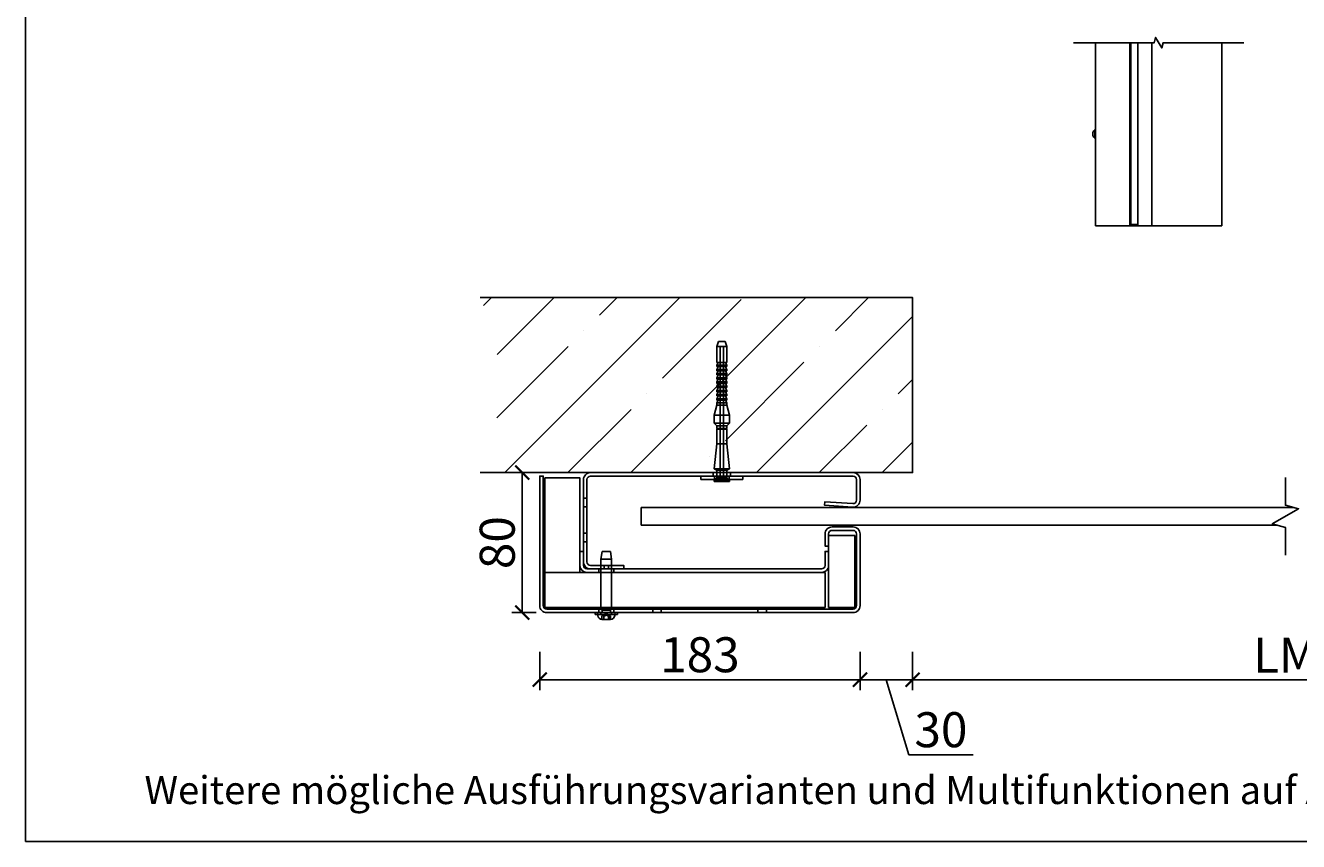
# Model space of a CAD drawing. Units: millimetres. Extents: x -5212 to 83958, y -235 to 115762.
# Drawn here: x 7391 to 7754, y 1018 to 1251 of the extents above; entities that cross this region are included whole.
import ezdxf

# ---------------------------------------------------------------- set-up
doc = ezdxf.new("R2010")
doc.units = ezdxf.units.MM
doc.header["$PDMODE"] = 34
doc.header["$PDSIZE"] = 5
doc.layers.get('0').update_dxf_attribs({"true_color": 0x939598})
doc.layers.add('Z_Ansichtsfenster', color=1, linetype='Continuous', plot=False)
for name, color, linetype in [('Z_Bemaßung-Blau 0.10', 150, 'Continuous'), ('Z_Beschlag-Grau 0.10', 8, 'Continuous'), ('Z_Linie-Gelb 0.25', 2, 'Continuous'), ('Z_Schraffur-Grau 0.10', 8, 'Continuous'), ('Z_Wand-Grün 0.5', 3, 'Continuous')]:
    doc.layers.add(name, color=color, linetype=linetype)
doc.styles.add('DIN', font='txt', dxfattribs={"height": 2})
doc.styles.get("Standard").update_dxf_attribs({"font": 'txt', "height": 2.5})
doc.dimstyles.new('Bem_Automatisch', dxfattribs={"dimtxt": 2.5, "dimasz": 1, "dimexe": 0.75, "dimexo": 0.75, "dimgap": 0.5, "dimtad": 1, "dimdec": 0, "dimtxsty": 'Standard', "dimblk": 'ARCHTICK', "dimcen": 0, "dimclrd": 256, "dimclre": 256, "dimclrt": 256, "dimadec": 0, "dimazin": 0, "dimtfac": 1, "dimtdec": 0, "dimtmove": 1, "dimatfit": 2, "dimfxl": 2, "dimfxlon": 1, "dimtolj": 1, "dimtzin": 0, "dimlwd": -1, "dimlwe": -1, "dimarcsym": 0})

# ---------------------------------------------------------------- blocks, each defined once
blk = doc.blocks.new('_ArchTick')
at = {"color": 0, "linetype": 'ByBlock', "const_width": 0.15}
blk.add_lwpolyline([(-0.5, -0.5), (0.5, 0.5)], dxfattribs=at)
blk = doc.blocks.new('*D179')
at = {"layer": 'Defpoints', "color": 0, "transparency": 16777216}
for p in [(7644.24, 1123.37), (7629.24, 1095.62), (7644.24, 1064.21)]:
    blk.add_point(p, dxfattribs=at)
at = {"layer": 'Z_Bemaßung-Blau 0.10', "transparency": 16777216}
for p, q in [((7629.24, 1072.21), (7629.24, 1061.21)), ((7644.24, 1072.21), (7644.24, 1061.21)), ((7629.24, 1064.21), (7644.24, 1064.21)), ((7636.74, 1064.21), (7643.16, 1042.8)), ((7643.16, 1042.8), (7661.52, 1042.8))]:
    blk.add_line(p, q, dxfattribs=at)
at = {"layer": 'Z_Bemaßung-Blau 0.10', "transparency": 16777216, "xscale": 4, "yscale": 4, "zscale": 4, "rotation": 180}
blk.add_blockref('_ArchTick', (7629.24, 1064.21), dxfattribs=at)
at = {"layer": 'Z_Bemaßung-Blau 0.10', "transparency": 16777216, "xscale": 4, "yscale": 4, "zscale": 4}
blk.add_blockref('_ArchTick', (7644.24, 1064.21), dxfattribs=at)
at = {"layer": 'Z_Bemaßung-Blau 0.10', "transparency": 16777216, "insert": (7652.34, 1049.93), "char_height": 10, "attachment_point": 5}
blk.add_mtext('\\A1;30', dxfattribs=at)
blk = doc.blocks.new('*D180')
at = {"layer": 'Defpoints', "color": 0, "transparency": 16777216}
for p in [(7537.74, 1085.37), (7629.24, 1085.37), (7537.74, 1064.21)]:
    blk.add_point(p, dxfattribs=at)
at = {"layer": 'Z_Bemaßung-Blau 0.10', "transparency": 16777216}
for p, q in [((7537.74, 1072.21), (7537.74, 1061.21)), ((7629.24, 1072.21), (7629.24, 1061.21)), ((7629.24, 1064.21), (7537.74, 1064.21))]:
    blk.add_line(p, q, dxfattribs=at)
at = {"layer": 'Z_Bemaßung-Blau 0.10', "transparency": 16777216, "xscale": 4, "yscale": 4, "zscale": 4, "rotation": 180}
blk.add_blockref('_ArchTick', (7537.74, 1064.21), dxfattribs=at)
at = {"layer": 'Z_Bemaßung-Blau 0.10', "transparency": 16777216, "xscale": 4, "yscale": 4, "zscale": 4}
blk.add_blockref('_ArchTick', (7629.24, 1064.21), dxfattribs=at)
at = {"layer": 'Z_Bemaßung-Blau 0.10', "transparency": 16777216, "insert": (7583.49, 1071.35), "char_height": 10, "attachment_point": 5}
blk.add_mtext('\\A1;183', dxfattribs=at)
blk = doc.blocks.new('*D184')
at = {"layer": 'Defpoints', "color": 0, "transparency": 16777216}
for p in [(7537.74, 1123.37), (7532.74, 1083.37), (7539.74, 1083.37)]:
    blk.add_point(p, dxfattribs=at)
at = {"layer": 'Z_Bemaßung-Blau 0.10', "transparency": 16777216}
for p, q in [((7534.74, 1123.37), (7529.74, 1123.37)), ((7532.74, 1123.37), (7532.74, 1083.37)), ((7536.74, 1083.37), (7529.74, 1083.37))]:
    blk.add_line(p, q, dxfattribs=at)
at = {"layer": 'Z_Bemaßung-Blau 0.10', "transparency": 16777216, "xscale": 4, "yscale": 4, "zscale": 4}
for p, rotation in [((7532.74, 1123.37), 90), ((7532.74, 1083.37), 270)]:
    blk.add_blockref('_ArchTick', p, dxfattribs=dict(at, rotation=rotation))
at = {"layer": 'Z_Bemaßung-Blau 0.10', "transparency": 16777216, "insert": (7525.6, 1103.37), "char_height": 10, "attachment_point": 5, "rotation": 90}
blk.add_mtext('\\A1;80', dxfattribs=at)
blk = doc.blocks.new('*D185')
at = {"layer": 'Defpoints', "color": 0, "transparency": 16777216}
for p in [(7644.24, 1123.37), (7857.24, 1123.37), (7857.24, 1064.21)]:
    blk.add_point(p, dxfattribs=at)
at = {"layer": 'Z_Bemaßung-Blau 0.10', "transparency": 16777216}
for p, q in [((7644.24, 1072.21), (7644.24, 1061.21)), ((7857.24, 1072.21), (7857.24, 1061.21)), ((7644.24, 1064.21), (7857.24, 1064.21))]:
    blk.add_line(p, q, dxfattribs=at)
at = {"layer": 'Z_Bemaßung-Blau 0.10', "transparency": 16777216, "xscale": 4, "yscale": 4, "zscale": 4, "rotation": 180}
blk.add_blockref('_ArchTick', (7644.24, 1064.21), dxfattribs=at)
at = {"layer": 'Z_Bemaßung-Blau 0.10', "transparency": 16777216, "xscale": 4, "yscale": 4, "zscale": 4}
blk.add_blockref('_ArchTick', (7857.24, 1064.21), dxfattribs=at)
at = {"layer": 'Z_Bemaßung-Blau 0.10', "transparency": 16777216, "insert": (7750.74, 1071.21), "char_height": 10, "attachment_point": 5}
blk.add_mtext('\\A1;LM', dxfattribs=at)

msp = doc.modelspace()

# ---------------------------------------------------------------- hatches: boundary and pattern name
at = {"layer": 'Z_Schraffur-Grau 0.10'}
h = msp.add_hatch(dxfattribs=at)
h.set_pattern_fill('ANSI35', color=256, scale=4, style=0)
h.set_pattern_definition([(45, (-363343.229, -115821.938), (-17.9605122, 17.9605122), []), (45, (-363325.268, -115821.938), (-17.9605122, 17.9605122), [31.75, -6.35, 0, -6.35])])
edge = h.paths.add_edge_path()
edge.add_line((7644.240618, 1173.36852711), (7520.740618, 1173.36852711))
edge.add_arc((7466.61043311, 1148.36852711), 59.62446576, -24.7898314675, 24.7898314675, ccw=False)
edge.add_line((7520.740618, 1123.36852711), (7644.240618, 1123.36852711))
edge.add_line((7644.240618, 1123.36852711), (7644.240618, 1173.36852711))

# ---------------------------------------------------------------- linework, layer by layer
at = {"layer": 'Z_Ansichtsfenster'}
msp.add_lwpolyline([(7390.840618, 1017.98223613), (8110.840618, 1017.98223613), (8110.840618, 1945.98223613), (7390.840618, 1945.98223613)], close=True, dxfattribs=at)
at = {"layer": 'Z_Beschlag-Grau 0.10'}
for p, q in [((7588.790618, 1160.86852711), (7588.290618, 1159.36852711)), ((7588.790618, 1160.86852711), (7590.690618, 1160.86852711)), ((7590.690618, 1160.86852711), (7591.190618, 1159.36852711)), ((7588.290618, 1159.36852711), (7591.190618, 1159.36852711)), ((7588.290618, 1154.86852711), (7588.290618, 1159.36852711)), ((7591.190618, 1154.86852711), (7591.190618, 1159.36852711)), ((7588.290618, 1154.86852711), (7591.190618, 1154.86852711)), ((7588.6225944, 1154.64352711), (7588.290618, 1154.06852711)), ((7588.290618, 1154.06852711), (7591.190618, 1154.06852711)), ((7588.290618, 1153.66852711), (7588.290618, 1154.06852711)), ((7588.290618, 1153.66852711), (7591.190618, 1153.66852711)), ((7588.6225944, 1153.44352711), (7588.290618, 1152.86852711)), ((7588.290618, 1152.86852711), (7591.190618, 1152.86852711)), ((7588.290618, 1152.46852711), (7588.290618, 1152.86852711)), ((7590.8586416, 1154.64352711), (7591.190618, 1154.06852711)), ((7590.8586416, 1153.44352711), (7591.190618, 1152.86852711)), ((7591.190618, 1153.66852711), (7591.190618, 1154.06852711)), ((7591.190618, 1152.46852711), (7591.190618, 1152.86852711)), ((7588.290618, 1152.46852711), (7591.190618, 1152.46852711)), ((7588.6225944, 1152.24352711), (7588.290618, 1151.66852711)), ((7588.290618, 1151.66852711), (7591.190618, 1151.66852711)), ((7588.290618, 1151.26852711), (7588.290618, 1151.66852711)), ((7588.290618, 1151.26852711), (7591.190618, 1151.26852711)), ((7588.6225944, 1151.04352711), (7588.290618, 1150.46852711)), ((7588.290618, 1150.46852711), (7591.190618, 1150.46852711)), ((7588.290618, 1150.06852711), (7588.290618, 1150.46852711)), ((7588.290618, 1150.06852711), (7591.190618, 1150.06852711)), ((7588.6225944, 1149.84352711), (7588.290618, 1149.26852711)), ((7588.290618, 1149.26852711), (7591.190618, 1149.26852711)), ((7588.290618, 1148.86852711), (7588.290618, 1149.26852711)), ((7590.8586416, 1152.24352711), (7591.190618, 1151.66852711)), ((7590.8586416, 1151.04352711), (7591.190618, 1150.46852711)), ((7590.8586416, 1149.84352711), (7591.190618, 1149.26852711)), ((7591.190618, 1151.26852711), (7591.190618, 1151.66852711)), ((7591.190618, 1150.06852711), (7591.190618, 1150.46852711)), ((7591.190618, 1148.86852711), (7591.190618, 1149.26852711)), ((7588.290618, 1148.86852711), (7591.190618, 1148.86852711)), ((7588.6225944, 1148.64352711), (7588.290618, 1148.06852711)), ((7588.290618, 1148.06852711), (7591.190618, 1148.06852711)), ((7588.290618, 1147.66852711), (7588.290618, 1148.06852711)), ((7588.290618, 1147.66852711), (7591.190618, 1147.66852711)), ((7588.62259441, 1147.44352711), (7588.290618, 1146.86852711)), ((7588.290618, 1146.86852711), (7591.190618, 1146.86852711)), ((7588.290618, 1146.46852711), (7588.290618, 1146.86852711)), ((7588.290618, 1146.46852711), (7591.190618, 1146.46852711)), ((7588.62259441, 1146.24352711), (7588.290618, 1145.66852711)), ((7588.290618, 1145.66852711), (7591.190618, 1145.66852711)), ((7588.290618, 1145.26852711), (7588.290618, 1145.66852711)), ((7590.85864159, 1147.44352711), (7591.190618, 1146.86852711)), ((7590.85864159, 1146.24352711), (7591.190618, 1145.66852711)), ((7590.8586416, 1148.64352711), (7591.190618, 1148.06852711)), ((7591.190618, 1147.66852711), (7591.190618, 1148.06852711)), ((7591.190618, 1146.46852711), (7591.190618, 1146.86852711)), ((7591.190618, 1145.26852711), (7591.190618, 1145.66852711)), ((7588.290618, 1142.61852711), (7587.540618, 1139.81948901)), ((7588.290618, 1145.26852711), (7591.190618, 1145.26852711)), ((7588.6225944, 1145.04352711), (7588.290618, 1144.46852711)), ((7588.290618, 1144.46852711), (7591.190618, 1144.46852711)), ((7588.290618, 1144.06852711), (7588.290618, 1144.46852711)), ((7588.290618, 1144.06852711), (7591.190618, 1144.06852711)), ((7588.6225944, 1143.84352711), (7588.290618, 1143.26852711)), ((7588.290618, 1143.26852711), (7591.190618, 1143.26852711)), ((7588.290618, 1142.61852711), (7588.290618, 1143.26852711)), ((7588.290618, 1142.61852711), (7591.190618, 1142.61852711)), ((7590.8586416, 1145.04352711), (7591.190618, 1144.46852711)), ((7590.8586416, 1143.84352711), (7591.190618, 1143.26852711)), ((7591.190618, 1144.06852711), (7591.190618, 1144.46852711)), ((7591.190618, 1142.61852711), (7591.190618, 1143.26852711)), ((7591.190618, 1142.61852711), (7591.940618, 1139.81948901)), ((7587.540618, 1139.81948901), (7591.940618, 1139.81948901)), ((7587.540618, 1137.46852711), (7587.540618, 1139.81948901)), ((7591.940618, 1137.46852711), (7591.940618, 1139.81948901)), ((7587.540618, 1137.46852711), (7591.940618, 1137.46852711)), ((7588.290618, 1136.71852711), (7587.540618, 1137.46852711)), ((7588.290618, 1135.96852711), (7588.190618, 1135.86852711)), ((7588.190618, 1135.86852711), (7591.290618, 1135.86852711)), ((7588.290618, 1135.76852711), (7588.190618, 1135.86852711)), ((7588.290618, 1136.71852711), (7591.190618, 1136.71852711)), ((7588.290618, 1135.96852711), (7588.290618, 1136.71852711)), ((7588.290618, 1135.96852711), (7591.190618, 1135.96852711)), ((7588.290618, 1135.76852711), (7591.190618, 1135.76852711)), ((7588.290618, 1131.60430045), (7588.290618, 1135.76852711)), ((7591.190618, 1136.71852711), (7591.940618, 1137.46852711)), ((7591.190618, 1135.96852711), (7591.190618, 1136.71852711)), ((7591.190618, 1135.96852711), (7591.290618, 1135.86852711)), ((7591.190618, 1135.76852711), (7591.290618, 1135.86852711)), ((7591.190618, 1131.60430045), (7591.190618, 1135.76852711)), ((7588.290618, 1131.60430045), (7587.540618, 1124.46852711)), ((7588.290618, 1131.60430045), (7591.190618, 1131.60430045)), ((7591.190618, 1131.60430045), (7591.940618, 1124.46852711)), ((7587.540618, 1124.46852711), (7591.940618, 1124.46852711)), ((7588.290618, 1124.03551441), (7587.540618, 1124.46852711)), ((7588.290618, 1124.03551441), (7591.190618, 1124.03551441)), ((7588.290618, 1123.36852711), (7588.290618, 1124.03551441)), ((7591.190618, 1124.03551441), (7591.940618, 1124.46852711)), ((7591.190618, 1123.36852711), (7591.190618, 1124.03551441)), ((7583.740618, 1122.36852711), (7583.740618, 1121.36852711)), ((7595.740618, 1121.36852711), (7583.740618, 1121.36852711)), ((7587.240618, 1122.36852711), (7587.240618, 1123.36852711)), ((7587.790618, 1121.36852711), (7587.540618, 1121.11852711)), ((7587.540618, 1121.11852711), (7591.940618, 1121.11852711)), ((7587.540618, 1120.86852711), (7587.540618, 1121.11852711)), ((7587.540618, 1120.86852711), (7591.940618, 1120.86852711)), ((7591.690618, 1121.36852711), (7591.940618, 1121.11852711)), ((7591.940618, 1120.86852711), (7591.940618, 1121.11852711)), ((7592.240618, 1123.36852711), (7592.240618, 1122.36852711)), ((7595.740618, 1122.36852711), (7595.740618, 1121.36852711)), ((7555.568118, 1100.86852711), (7555.240618, 1098.61852711)), ((7555.240618, 1084.36852711), (7555.240618, 1098.61852711)), ((7558.240618, 1098.61852711), (7555.240618, 1098.61852711)), ((7555.568118, 1100.86852711), (7557.913118, 1100.86852711)), ((7557.913118, 1100.86852711), (7558.240618, 1098.61852711)), ((7558.240618, 1084.36852711), (7558.240618, 1098.61852711)), ((7558.240618, 1084.36852711), (7555.240618, 1084.36852711)), ((7555.547318, 1084.06180211), (7555.240618, 1084.36852711)), ((7557.933918, 1084.06180211), (7555.547318, 1084.06180211)), ((7555.547318, 1083.49352711), (7555.547318, 1084.06180211)), ((7557.933918, 1084.06180211), (7558.240618, 1084.36852711)), ((7557.933918, 1083.49352711), (7557.933918, 1084.06180211)), ((7553.553118, 1083.36852711), (7553.55378543, 1083.36852711)), ((7553.553118, 1083.36852711), (7553.553118, 1082.86852711)), ((7553.553118, 1082.86852711), (7559.928118, 1082.86852711)), ((7554.31139149, 1082.55958244), (7554.28436233, 1082.86852711)), ((7556.05706785, 1081.41852711), (7555.56705764, 1081.41852711)), ((7556.05706785, 1081.41852711), (7556.06545484, 1081.41852711)), ((7556.06545484, 1081.41852711), (7556.06545484, 1081.41857317)), ((7556.28959166, 1081.41852711), (7556.24517659, 1081.41852711)), ((7556.76484587, 1081.41852711), (7556.28959166, 1081.41852711)), ((7557.23605941, 1081.41852711), (7556.76484587, 1081.41852711)), ((7557.41578116, 1081.41852711), (7557.41578116, 1081.41902953)), ((7557.41578116, 1081.41852711), (7557.44410264, 1081.41852711)), ((7557.44410264, 1081.41852711), (7557.44410264, 1081.41871081)), ((7557.44410264, 1081.41852711), (7557.46315203, 1081.41852711)), ((7557.91960957, 1081.41852711), (7557.46315203, 1081.41852711)), ((7559.16984451, 1082.55958244), (7559.19687367, 1082.86852711)), ((7559.928118, 1083.36852711), (7559.928118, 1082.86852711))]:
    msp.add_line(p, q, dxfattribs=at)
at = {"layer": 'Z_Beschlag-Grau 0.10', "ltscale": 24.17795}
for p, q in [((7589.290618, 1121.86852711), (7589.290618, 1159.36852711)), ((7590.190618, 1121.86852711), (7590.190618, 1159.36852711))]:
    msp.add_line(p, q, dxfattribs=at)
at = {"layer": 'Z_Beschlag-Grau 0.10', "ltscale": 0.76141}
for p, q in [((7587.640618, 1122.36852711), (7587.640618, 1121.36852711)), ((7591.840618, 1122.36852711), (7591.840618, 1121.36852711)), ((7554.615618, 1084.36852711), (7554.615618, 1083.36852711)), ((7558.865618, 1084.36852711), (7558.865618, 1083.36852711))]:
    msp.add_line(p, q, dxfattribs=at)
at = {"layer": 'Z_Beschlag-Grau 0.10', "ltscale": 0.538369}
for p, q in [((7588.290618, 1121.86852711), (7587.790618, 1121.36852711)), ((7591.190618, 1121.86852711), (7591.690618, 1121.36852711))]:
    msp.add_line(p, q, dxfattribs=at)
at = {"layer": 'Z_Beschlag-Grau 0.10', "ltscale": 1.142165}
for p, q in [((7588.290618, 1121.86852711), (7588.290618, 1123.36852711)), ((7591.190618, 1121.86852711), (7591.190618, 1123.36852711))]:
    msp.add_line(p, q, dxfattribs=at)
at = {"layer": 'Z_Beschlag-Grau 0.10', "ltscale": 3.468815}
msp.add_line((7588.290618, 1121.86852711), (7591.190618, 1121.86852711), dxfattribs=at)
at = {"layer": 'Z_Beschlag-Grau 0.10', "ltscale": 2.284431}
msp.add_line((7555.240618, 1084.86852711), (7558.240618, 1084.86852711), dxfattribs=at)
at = {"layer": 'Z_Beschlag-Grau 0.10', "ltscale": 0.38211}
for p, q in [((7554.28436233, 1082.86852711), (7554.240618, 1083.36852711)), ((7559.19687367, 1082.86852711), (7559.240618, 1083.36852711))]:
    msp.add_line(p, q, dxfattribs=at)
at = {"layer": 'Z_Beschlag-Grau 0.10', "ltscale": 0.380655}
for p, q in [((7555.240618, 1083.36852711), (7555.240618, 1082.86852711)), ((7558.240618, 1083.36852711), (7558.240618, 1082.86852711))]:
    msp.add_line(p, q, dxfattribs=at)
at = {"layer": 'Z_Beschlag-Grau 0.10', "ltscale": 0.760914}
for p, q in [((7555.5158314, 1081.41919907), (7555.5158314, 1082.41854782)), ((7557.96540461, 1081.41919907), (7557.96540461, 1082.41854782))]:
    msp.add_line(p, q, dxfattribs=at)
at = {"layer": 'Z_Beschlag-Grau 0.10', "ltscale": 1.075944}
for q in [(7555.5168903, 1082.41926168), (7557.9643457, 1082.41926168)]:
    msp.add_line((7556.740618, 1083.12578119), q, dxfattribs=at)
at = {"layer": 'Z_Beschlag-Grau 0.10', "ltscale": 0.799051}
for p, q in [((7556.00722323, 1081.41852711), (7556.00722323, 1082.46795667)), ((7557.47401277, 1081.41852711), (7557.47401277, 1082.46795667))]:
    msp.add_line(p, q, dxfattribs=at)
at = {"layer": 'Z_Beschlag-Grau 0.10', "ltscale": 0.873673}
msp.add_line((7556.03713337, 1081.41852711), (7556.03713337, 1082.5659483), dxfattribs=at)
at = {"layer": 'Z_Beschlag-Grau 0.10', "ltscale": 0.801929}
for p, q in [((7556.04334381, 1081.41852711), (7556.04334381, 1082.4717358)), ((7557.43789219, 1081.41852711), (7557.43789219, 1082.4717358))]:
    msp.add_line(p, q, dxfattribs=at)
at = {"layer": 'Z_Beschlag-Grau 0.10', "ltscale": 0.867151}
msp.add_line((7556.06545484, 1081.41857317), (7556.06545484, 1082.55742928), dxfattribs=at)
at = {"layer": 'Z_Beschlag-Grau 0.10', "ltscale": 0.866803}
msp.add_line((7557.41578116, 1081.41902953), (7557.41578116, 1082.55742928), dxfattribs=at)
at = {"layer": 'Z_Beschlag-Grau 0.10', "ltscale": 0.873533}
msp.add_line((7557.44410264, 1081.41871081), (7557.44410264, 1082.5659483), dxfattribs=at)
at = {"layer": 'Z_Beschlag-Grau 0.10'}
for centre, radius, start, end in [((7588.4926906, 1154.71852712), 0.15, 329.9999963277, 90), ((7588.4926906, 1153.51852712), 0.15, 329.9999963277, 90), ((7590.9885454, 1154.71852712), 0.15, 90, 210.0000036723), ((7590.9885454, 1153.51852712), 0.15, 90, 210.0000036723), ((7588.4926906, 1152.31852712), 0.15, 329.9999963277, 90), ((7588.4926906, 1151.11852712), 0.15, 329.9999963277, 90), ((7588.4926906, 1149.91852712), 0.15, 329.9999963277, 90), ((7590.9885454, 1152.31852712), 0.15, 90, 210.0000036723), ((7590.9885454, 1151.11852712), 0.15, 90, 210.0000036723), ((7590.9885454, 1149.91852712), 0.15, 90, 210.0000036723), ((7588.4926906, 1148.71852712), 0.15, 329.9999963277, 90), ((7588.4926906, 1147.51852711), 0.15, 329.9999998916, 90), ((7588.4926906, 1146.31852711), 0.15, 329.9999998916, 90), ((7590.9885454, 1147.51852711), 0.15, 90, 210.0000001084), ((7590.9885454, 1146.31852711), 0.15, 90, 210.0000001084), ((7590.9885454, 1148.71852712), 0.15, 90, 210.0000036723), ((7588.4926906, 1145.11852712), 0.15, 329.9999963277, 90), ((7588.4926906, 1143.91852712), 0.15, 329.9999963277, 90), ((7590.9885454, 1145.11852712), 0.15, 90, 210.0000036723), ((7590.9885454, 1143.91852712), 0.15, 90, 210.0000036723), ((7555.55663486, 1082.66852711), 1.25, 185, 268.1779363269), ((7555.422318, 1083.49352711), 0.125, 270, 0), ((7558.058918, 1083.49352711), 0.125, 180, 270), ((7557.92460114, 1082.66852711), 1.25, 271.8220636731, 355)]:
    msp.add_arc(centre, radius, start, end, dxfattribs=at)
for points, knots in [([(7555.56162644, 1081.41852711), (7555.56010038, 1081.41852711), (7555.55860675, 1081.41852929), (7555.54201304, 1081.41857549), (7555.53070057, 1081.41880708), (7555.51653148, 1081.41914662), (7555.51421157, 1081.41923989), (7555.51978437, 1081.41911932), (7555.52806185, 1081.41889306), (7555.54852272, 1081.41860869), (7555.55717138, 1081.41852711), (7555.56705764, 1081.41852711)], [0.025604766528, 0.025604766528, 0.025604766528, 0.025604766528, 0.02706306744, 0.02706306744, 0.042174957207, 0.042174957207, 0.057970355149, 0.057970355149, 0.074440432194, 0.074440432194, 0.083462145171, 0.083462145171, 0.083462145171, 0.083462145171]), ([(7556.05706785, 1081.41852711), (7556.06383691, 1081.41852711), (7556.07300223, 1081.41865496), (7556.09987129, 1081.4189752), (7556.11921298, 1081.41915944), (7556.16435889, 1081.41922928), (7556.18995532, 1081.41909918), (7556.24087742, 1081.41873785), (7556.26557865, 1081.41852711), (7556.28959166, 1081.41852711)], [0.02961304023, 0.02961304023, 0.02961304023, 0.02961304023, 0.040960851243, 0.040960851243, 0.056540750274, 0.056540750274, 0.072764747511, 0.072764747511, 0.08748519398, 0.08748519398, 0.08748519398, 0.08748519398]), ([(7556.24517659, 1081.41852711), (7556.22682511, 1081.41852711), (7556.20813709, 1081.41865134), (7556.16856791, 1081.41893491), (7556.14803826, 1081.41908699), (7556.12875416, 1081.41915791)], [0.041565854965, 0.041565854965, 0.041565854965, 0.041565854965, 0.052748284567, 0.052748284567, 0.065466403133, 0.065466403133, 0.065466403133, 0.065466403133]), ([(7557.23605941, 1081.41852711), (7557.25441089, 1081.41852711), (7557.27309891, 1081.41865134), (7557.31739572, 1081.41896879), (7557.34239018, 1081.41915535), (7557.38910541, 1081.41923112), (7557.41019153, 1081.41910456), (7557.4430758, 1081.41874278), (7557.45520601, 1081.41852711), (7557.46315203, 1081.41852711)], [0.041565854965, 0.041565854965, 0.041565854965, 0.041565854965, 0.052748284567, 0.052748284567, 0.06832197498, 0.06832197498, 0.084539466384, 0.084539466384, 0.099440990282, 0.099440990282, 0.099440990282, 0.099440990282]), ([(7557.41578114, 1081.4185726), (7557.41039846, 1081.41862168), (7557.40408806, 1081.41870437), (7557.38438653, 1081.41893918), (7557.36939886, 1081.41908777), (7557.35248184, 1081.41915779)], [0.033767807944, 0.033767807944, 0.033767807944, 0.033767807944, 0.040960851243, 0.040960851243, 0.05351234015, 0.05351234015, 0.05351234015, 0.05351234015]), ([(7557.91960957, 1081.41852711), (7557.92113562, 1081.41852711), (7557.92262926, 1081.41852929), (7557.93922297, 1081.41857549), (7557.95053543, 1081.41880708), (7557.96081764, 1081.41905348), (7557.96311597, 1081.41911664), (7557.96434567, 1081.41915542)], [0.025604766528, 0.025604766528, 0.025604766528, 0.025604766528, 0.02706306744, 0.02706306744, 0.042174957207, 0.042174957207, 0.0494918281, 0.0494918281, 0.0494918281, 0.0494918281])]:
    msp.add_open_spline(points, degree=3, knots=knots, dxfattribs=at)
at = {"layer": 'Z_Beschlag-Grau 0.10', "ltscale": 0.217001}
for points, knots in [([(7555.5158745, 1082.41852711), (7555.51525464, 1082.41852711), (7555.5216901, 1082.42190657), (7555.54754166, 1082.43505937), (7555.56694154, 1082.44485792), (7555.6106639, 1082.46741228), (7555.63763134, 1082.48154815), (7555.6659569, 1082.49693464)], [0.192204109697, 0.192204109697, 0.192204109697, 0.192204109697, 0.210379362153, 0.210379362153, 0.228554614609, 0.228554614609, 0.247363888218, 0.247363888218, 0.247363888218, 0.247363888218]), ([(7555.67411297, 1082.49693464), (7555.64548506, 1082.48154815), (7555.61795031, 1082.46741228), (7555.57274496, 1082.44485792), (7555.5523548, 1082.43505937), (7555.52422144, 1082.42190657), (7555.51649437, 1082.41852711), (7555.5158745, 1082.41852711)], [0.137044331175, 0.137044331175, 0.137044331175, 0.137044331175, 0.155853604784, 0.155853604784, 0.17402885724, 0.17402885724, 0.192204109697, 0.192204109697, 0.192204109697, 0.192204109697]), ([(7556.01583681, 1082.49693464), (7556.00741461, 1082.48154815), (7556.00516651, 1082.46741228), (7556.01315027, 1082.44485792), (7556.02355314, 1082.43505937), (7556.05728257, 1082.42190657), (7556.08061913, 1082.41852711), (7556.10653742, 1082.41852711)], [0.137044331175, 0.137044331175, 0.137044331175, 0.137044331175, 0.155853604784, 0.155853604784, 0.17402885724, 0.17402885724, 0.192204109697, 0.192204109697, 0.192204109697, 0.192204109697]), ([(7556.14995509, 1082.41852711), (7556.12341693, 1082.41852711), (7556.09918353, 1082.42190657), (7556.06335631, 1082.43505937), (7556.05175301, 1082.44485792), (7556.04145149, 1082.46741228), (7556.04244987, 1082.48154815), (7556.04971139, 1082.49693464)], [0.192204109697, 0.192204109697, 0.192204109697, 0.192204109697, 0.210379362153, 0.210379362153, 0.228554614609, 0.228554614609, 0.247363888218, 0.247363888218, 0.247363888218, 0.247363888218]), ([(7556.10653742, 1082.41852711), (7556.13245571, 1082.41852711), (7556.16312456, 1082.42190657), (7556.22480335, 1082.43505937), (7556.25580652, 1082.44485792), (7556.30983042, 1082.46741228), (7556.33579947, 1082.48154815), (7556.35686352, 1082.49693464)], [0.192204109697, 0.192204109697, 0.192204109697, 0.192204109697, 0.210379362153, 0.210379362153, 0.228554614609, 0.228554614609, 0.247363888218, 0.247363888218, 0.247363888218, 0.247363888218]), ([(7556.39889417, 1082.49693464), (7556.37868846, 1082.48154815), (7556.35340181, 1082.46741228), (7556.30021268, 1082.44485792), (7556.26941966, 1082.43505937), (7556.20755687, 1082.42190657), (7556.17649324, 1082.41852711), (7556.14995509, 1082.41852711)], [0.137044331175, 0.137044331175, 0.137044331175, 0.137044331175, 0.155853604784, 0.155853604784, 0.17402885724, 0.17402885724, 0.192204109697, 0.192204109697, 0.192204109697, 0.192204109697]), ([(7557.08234184, 1082.49693464), (7557.10254755, 1082.48154815), (7557.1278342, 1082.46741228), (7557.18102332, 1082.44485792), (7557.21181634, 1082.43505937), (7557.27367914, 1082.42190657), (7557.30474276, 1082.41852711), (7557.33128092, 1082.41852711)], [0.137044331175, 0.137044331175, 0.137044331175, 0.137044331175, 0.155853604784, 0.155853604784, 0.17402885724, 0.17402885724, 0.192204109697, 0.192204109697, 0.192204109697, 0.192204109697]), ([(7557.37469858, 1082.41852711), (7557.34878029, 1082.41852711), (7557.31811144, 1082.42190657), (7557.25643265, 1082.43505937), (7557.22542948, 1082.44485792), (7557.17140559, 1082.46741228), (7557.14543654, 1082.48154815), (7557.12437249, 1082.49693464)], [0.192204109697, 0.192204109697, 0.192204109697, 0.192204109697, 0.210379362153, 0.210379362153, 0.228554614609, 0.228554614609, 0.247363888218, 0.247363888218, 0.247363888218, 0.247363888218]), ([(7557.33128092, 1082.41852711), (7557.35781908, 1082.41852711), (7557.38205247, 1082.42190657), (7557.4178797, 1082.43505937), (7557.42948299, 1082.44485792), (7557.43978452, 1082.46741228), (7557.43878613, 1082.48154815), (7557.43152462, 1082.49693464)], [0.192204109697, 0.192204109697, 0.192204109697, 0.192204109697, 0.210379362153, 0.210379362153, 0.228554614609, 0.228554614609, 0.247363888218, 0.247363888218, 0.247363888218, 0.247363888218]), ([(7557.4653992, 1082.49693464), (7557.4738214, 1082.48154815), (7557.4760695, 1082.46741228), (7557.46808573, 1082.44485792), (7557.45768286, 1082.43505937), (7557.42395343, 1082.42190657), (7557.40061687, 1082.41852711), (7557.37469858, 1082.41852711)], [0.137044331175, 0.137044331175, 0.137044331175, 0.137044331175, 0.155853604784, 0.155853604784, 0.17402885724, 0.17402885724, 0.192204109697, 0.192204109697, 0.192204109697, 0.192204109697]), ([(7557.80712303, 1082.49693464), (7557.83575094, 1082.48154815), (7557.86328569, 1082.46741228), (7557.90849105, 1082.44485792), (7557.9288812, 1082.43505937), (7557.95701457, 1082.42190657), (7557.96474163, 1082.41852711), (7557.9653615, 1082.41852711)], [0.137044331175, 0.137044331175, 0.137044331175, 0.137044331175, 0.155853604784, 0.155853604784, 0.17402885724, 0.17402885724, 0.192204109697, 0.192204109697, 0.192204109697, 0.192204109697]), ([(7557.9653615, 1082.41852711), (7557.96598137, 1082.41852711), (7557.95954591, 1082.42190657), (7557.93369435, 1082.43505937), (7557.91429447, 1082.44485792), (7557.8705721, 1082.46741228), (7557.84360467, 1082.48154815), (7557.8152791, 1082.49693464)], [0.192204109697, 0.192204109697, 0.192204109697, 0.192204109697, 0.210379362153, 0.210379362153, 0.228554614609, 0.228554614609, 0.247363888218, 0.247363888218, 0.247363888218, 0.247363888218])]:
    msp.add_open_spline(points, degree=3, knots=knots, dxfattribs=at)
at = {"layer": 'Z_Beschlag-Grau 0.10', "ltscale": 0.649633}
for points in [[(7555.6659569, 1082.49693464), (7555.70367874, 1082.5174252), (7555.740091, 1082.53653502), (7555.81135906, 1082.57160422), (7555.85080839, 1082.58942454), (7555.92075346, 1082.61404902), (7555.95122955, 1082.62059971), (7555.9968742, 1082.62059971), (7556.01498823, 1082.61404902), (7556.03592362, 1082.58942454), (7556.03884839, 1082.57160422), (7556.03380906, 1082.53653502), (7556.02705286, 1082.5174252), (7556.01583681, 1082.49693464)], [(7556.04971139, 1082.49693464), (7556.05938172, 1082.5174252), (7556.06454381, 1082.53653502), (7556.06625784, 1082.57160422), (7556.06134912, 1082.58942454), (7556.03650119, 1082.61404902), (7556.01645693, 1082.62059971), (7555.9674571, 1082.62059971), (7555.93533953, 1082.61404902), (7555.86262668, 1082.58942454), (7555.82204652, 1082.57160422), (7555.74923552, 1082.53653502), (7555.71223745, 1082.5174252), (7555.67411297, 1082.49693464)], [(7556.35686352, 1082.49693464), (7556.38491502, 1082.5174252), (7556.4161652, 1082.53653502), (7556.48571922, 1082.57160422), (7556.53007728, 1082.58942454), (7556.62487027, 1082.61404902), (7556.67539062, 1082.62059971), (7556.7700351, 1082.62059971), (7556.8202667, 1082.61404902), (7556.91391494, 1082.58942454), (7556.95741987, 1082.57160422), (7557.02519154, 1082.53653502), (7557.05543341, 1082.5174252), (7557.08234184, 1082.49693464)], [(7557.12437249, 1082.49693464), (7557.09632099, 1082.5174252), (7557.06507081, 1082.53653502), (7556.99551678, 1082.57160422), (7556.95115873, 1082.58942454), (7556.85636574, 1082.61404902), (7556.80584538, 1082.62059971), (7556.71120091, 1082.62059971), (7556.6609693, 1082.61404902), (7556.56732106, 1082.58942454), (7556.52381613, 1082.57160422), (7556.45604446, 1082.53653502), (7556.42580259, 1082.5174252), (7556.39889417, 1082.49693464)], [(7557.43152462, 1082.49693464), (7557.42185428, 1082.5174252), (7557.41669219, 1082.53653502), (7557.41497817, 1082.57160422), (7557.41988689, 1082.58942454), (7557.44473481, 1082.61404902), (7557.46477907, 1082.62059971), (7557.51377891, 1082.62059971), (7557.54589647, 1082.61404902), (7557.61860932, 1082.58942454), (7557.65918948, 1082.57160422), (7557.73200049, 1082.53653502), (7557.76899856, 1082.5174252), (7557.80712303, 1082.49693464)], [(7557.8152791, 1082.49693464), (7557.77755727, 1082.5174252), (7557.741145, 1082.53653502), (7557.66987695, 1082.57160422), (7557.63042761, 1082.58942454), (7557.56048255, 1082.61404902), (7557.53000646, 1082.62059971), (7557.48436181, 1082.62059971), (7557.46624777, 1082.61404902), (7557.44531238, 1082.58942454), (7557.44238761, 1082.57160422), (7557.44742695, 1082.53653502), (7557.45418315, 1082.5174252), (7557.4653992, 1082.49693464)]]:
    msp.add_open_spline(points, degree=3, knots=[0.45722362693, 0.45722362693, 0.45722362693, 0.45722362693, 0.48196101324, 0.48196101324, 0.51036030299, 0.51036030299, 0.53875959275, 0.53875959275, 0.56715888251, 0.56715888251, 0.59555817227, 0.59555817227, 0.62029555858, 0.62029555858, 0.62029555858, 0.62029555858], dxfattribs=at)
at = {"layer": 'Z_Beschlag-Grau 0.10', "ltscale": 0.128839}
for points, knots in [([(7556.12875416, 1081.41915791), (7556.12442434, 1081.41917383), (7556.12015731, 1081.41918566), (7556.09213059, 1081.41923112), (7556.07104448, 1081.41910456), (7556.03816021, 1081.41874278), (7556.02602999, 1081.41852711), (7556.01808398, 1081.41852711)], [0.065466403133, 0.065466403133, 0.065466403133, 0.065466403133, 0.06832197498, 0.06832197498, 0.084539466384, 0.084539466384, 0.099440990282, 0.099440990282, 0.099440990282, 0.099440990282]), ([(7557.35248184, 1081.41915779), (7557.34840012, 1081.41917468), (7557.34420608, 1081.419187), (7557.31687711, 1081.41922928), (7557.29128068, 1081.41909918), (7557.24035859, 1081.41873785), (7557.21565736, 1081.41852711), (7557.19164434, 1081.41852711)], [0.05351234015, 0.05351234015, 0.05351234015, 0.05351234015, 0.056540750274, 0.056540750274, 0.072764747511, 0.072764747511, 0.08748519398, 0.08748519398, 0.08748519398, 0.08748519398]), ([(7557.96434567, 1081.41915542), (7557.96577061, 1081.41920035), (7557.96576069, 1081.41921255), (7557.96145164, 1081.41911932), (7557.95317415, 1081.41889306), (7557.93271329, 1081.41860869), (7557.92406463, 1081.41852711), (7557.91417837, 1081.41852711)], [0.0494918281, 0.0494918281, 0.0494918281, 0.0494918281, 0.057970355149, 0.057970355149, 0.074440432194, 0.074440432194, 0.083462145171, 0.083462145171, 0.083462145171, 0.083462145171])]:
    msp.add_open_spline(points, degree=3, knots=knots, dxfattribs=at)
at = {"layer": 'Z_Beschlag-Grau 0.10', "ltscale": 0.01566}
msp.add_open_spline([(7557.42416816, 1081.41852711), (7557.4216898, 1081.41852711), (7557.41889023, 1081.41854425), (7557.41578114, 1081.4185726)], degree=3, dxfattribs=at)
at = {"layer": 'Z_Linie-Gelb 0.25'}
for p, q in [((7696.540618, 1193.88223613), (7696.540618, 1246.18223613)), ((7696.540618, 1193.88223613), (7696.540618, 1246.18223613)), ((7706.340618, 1246.18223613), (7706.340618, 1193.88223613)), ((7706.340618, 1246.18223613), (7706.340618, 1193.88223613)), ((7706.540618, 1246.18223613), (7706.540618, 1193.88223613)), ((7708.540618, 1193.88223613), (7708.540618, 1246.18223613)), ((7708.59851297, 1246.18223613), (7708.59851297, 1193.88223613)), ((7712.540618, 1193.88223613), (7712.540618, 1246.18223613)), ((7712.540618, 1193.88223613), (7712.540618, 1246.18223613)), ((7732.540618, 1193.88223613), (7732.540618, 1246.18223613)), ((7732.540618, 1193.88223613), (7732.540618, 1246.18223613)), ((7695.760618, 1220.58630367), (7695.760618, 1220.58640284)), ((7695.760618, 1220.54294517), (7695.760618, 1220.58630367)), ((7695.760618, 1220.52054998), (7695.760618, 1220.54294517)), ((7695.760618, 1220.52054998), (7695.760618, 1220.48799181)), ((7695.760618, 1220.15625144), (7695.760618, 1220.48799181)), ((7695.760618, 1220.05010757), (7695.760618, 1220.06936773)), ((7695.760618, 1219.72611585), (7695.760618, 1220.05010757)), ((7695.760618, 1219.72611585), (7695.760618, 1219.69912975)), ((7695.760618, 1219.67492534), (7695.760618, 1219.69912975)), ((7695.760618, 1219.63921633), (7695.760618, 1219.67492534)), ((7696.21704013, 1221.08450019), (7696.340618, 1221.09531185)), ((7696.21704013, 1219.14111898), (7696.340618, 1219.13030731)), ((7696.340618, 1221.38780958), (7696.340618, 1218.83780958)), ((7696.540618, 1221.38780958), (7696.340618, 1221.38780958)), ((7696.540618, 1218.83780958), (7696.340618, 1218.83780958)), ((7696.540618, 1193.88223613), (7697.340618, 1193.88223613)), ((7705.540618, 1193.88223613), (7697.340618, 1193.88223613)), ((7705.540618, 1193.88223613), (7706.340618, 1193.88223613)), ((7708.59851297, 1194.28223613), (7706.340618, 1194.28223613)), ((7708.59851297, 1193.88223613), (7706.340618, 1193.88223613)), ((7708.59851297, 1193.88223613), (7709.39851297, 1193.88223613)), ((7711.740618, 1193.88223613), (7709.39851297, 1193.88223613)), ((7711.740618, 1193.88223613), (7712.540618, 1193.88223613)), ((7732.540618, 1193.88223613), (7712.540618, 1193.88223613)), ((7627.740618, 1105.36852711), (7620.240618, 1105.36852711)), ((7620.240618, 1105.36852711), (7620.240618, 1084.86852711)), ((7627.740618, 1084.86852711), (7627.740618, 1105.36852711)), ((7558.240618, 1094.86852711), (7539.240618, 1094.86852711)), ((7539.240618, 1094.86852711), (7539.240618, 1084.86852711)), ((7619.240618, 1094.86852711), (7558.240618, 1094.86852711)), ((7619.240618, 1084.86852711), (7619.240618, 1094.86852711)), ((7539.240618, 1084.86852711), (7558.240618, 1084.86852711)), ((7558.240618, 1084.86852711), (7619.240618, 1084.86852711)), ((7620.240618, 1084.86852711), (7627.740618, 1084.86852711))]:
    msp.add_line(p, q, dxfattribs=at)
at = {"layer": 'Z_Linie-Gelb 0.25', "ltscale": 0.76141}
for p, q in [((7551.240618, 1116.09777711), (7550.240618, 1116.09777711)), ((7551.240618, 1113.63927711), (7550.240618, 1113.63927711)), ((7551.240618, 1106.09777711), (7550.240618, 1106.09777711)), ((7551.240618, 1103.63927711), (7550.240618, 1103.63927711)), ((7554.615618, 1095.86852711), (7554.615618, 1094.86852711)), ((7556.115618, 1096.86852711), (7556.115618, 1095.86852711)), ((7557.365618, 1096.86852711), (7557.365618, 1095.86852711)), ((7558.865618, 1095.86852711), (7558.865618, 1094.86852711)), ((7570.011368, 1084.36852711), (7570.011368, 1083.36852711)), ((7572.469868, 1084.36852711), (7572.469868, 1083.36852711)), ((7600.011368, 1084.36852711), (7600.011368, 1083.36852711)), ((7602.469868, 1084.36852711), (7602.469868, 1083.36852711))]:
    msp.add_line(p, q, dxfattribs=at)
at = {"layer": 'Z_Linie-Gelb 0.25', "ltscale": 2.284431}
msp.add_line((7558.240618, 1094.86852711), (7555.240618, 1094.86852711), dxfattribs=at)
at = {"layer": 'Z_Linie-Gelb 0.25', "flags": 128}
for points in [[(7690.19061714, 1246.18223613), (7713.27266937, 1246.18223613), (7713.6745935, 1247.68223613), (7715.40664154, 1244.68223613), (7715.80856567, 1246.18223613), (7738.89061599, 1246.18223613)], [(7750.740618, 1121.9759006), (7750.740618, 1114.03840013), (7754.4906183, 1113.03359099), (7746.9906186, 1108.70346375), (7750.740618, 1107.6986546), (7750.740618, 1099.76115413)]]:
    msp.add_lwpolyline(points, dxfattribs=at)
at = {"layer": 'Z_Linie-Gelb 0.25'}
msp.add_lwpolyline([(7553.55378543, 1083.36852711), (7559.928118, 1083.36852711), (7627.240618, 1083.36852711, 0.4142135624), (7629.240618, 1085.36852711), (7629.240618, 1105.86852711, 0.4142135624), (7627.240618, 1107.86852711), (7621.240618, 1107.86852711, 0.4142135624), (7619.240618, 1105.86852711), (7619.240618, 1102.36852711), (7620.240618, 1102.36852711), (7620.240618, 1105.86852711, -0.4142135624), (7621.240618, 1106.86852711), (7627.240618, 1106.86852711, -0.4142135624), (7628.240618, 1105.86852711), (7628.240618, 1085.36852711, -0.4142135624), (7627.240618, 1084.36852711), (7558.240618, 1084.36852711), (7539.740618, 1084.36852711, -0.4142135624), (7538.740618, 1085.36852711), (7538.740618, 1122.36852711), (7537.740618, 1122.36852711), (7537.740618, 1085.36852711, 0.4142135624), (7539.740618, 1083.36852711), (7553.553118, 1083.36852711)], format="xyb", dxfattribs=at)
msp.add_lwpolyline([(7549.240618, 1094.86852711), (7549.240618, 1121.86852711), (7539.240618, 1121.86852711), (7539.240618, 1094.86852711)], close=True, dxfattribs=at)
for points in [[(7558.240618, 1095.86852711), (7561.740618, 1095.86852711), (7561.740618, 1096.86852711), (7558.240618, 1096.86852711), (7555.240618, 1096.86852711), (7552.240618, 1096.86852711, -0.4142135624), (7551.240618, 1097.86852711), (7551.240618, 1121.36852711, -0.4142135624), (7552.240618, 1122.36852711), (7583.740618, 1122.36852711), (7595.740618, 1122.36852711), (7627.240618, 1122.36852711, -0.4142135624), (7628.240618, 1121.36852711), (7628.240618, 1115.51326453, -0.434812375), (7627.17086153, 1114.51570048), (7619.19034913, 1115.07375227), (7619.12059265, 1114.07618822), (7627.10110506, 1113.51813643, 0.434812375), (7629.240618, 1115.51326453), (7629.240618, 1121.36852711, 0.4142135624), (7627.240618, 1123.36852711), (7592.240618, 1123.36852711), (7587.240618, 1123.36852711), (7552.240618, 1123.36852711, 0.4142135624), (7550.240618, 1121.36852711), (7550.240618, 1097.86852711, 0.4142135624), (7552.240618, 1095.86852711), (7555.240618, 1095.86852711)], [(7549.240618, 1100.86852711), (7549.240618, 1096.86852711, 0.4142135624), (7551.240618, 1094.86852711), (7555.240618, 1094.86852711), (7558.240618, 1094.86852711), (7618.240618, 1094.86852711, 0.4142135624), (7620.240618, 1096.86852711), (7620.240618, 1100.86852711), (7619.240618, 1100.86852711), (7619.240618, 1096.86852711, -0.4142135624), (7618.240618, 1095.86852711), (7558.240618, 1095.86852711), (7551.240618, 1095.86852711, -0.4142135624), (7550.240618, 1096.86852711), (7550.240618, 1100.86852711)]]:
    msp.add_lwpolyline(points, format="xyb", close=True, dxfattribs=at)
for points in [[(7753.24061914, 1113.36852711), (7566.740618, 1113.36852711), (7566.740618, 1108.36852711), (7748.24061934, 1108.36852711)], [(7748.24061686, 1113.36852711), (7753.24061914, 1113.36852711)]]:
    msp.add_lwpolyline(points, dxfattribs=at)
for centre, start, end in [((7696.260618, 1220.58640284), 94.999999999, 180), ((7696.260618, 1219.63921633), 180, 265.000000001)]:
    msp.add_arc(centre, 0.5, start, end, dxfattribs=at)
for points, knots in [([(7695.760618, 1220.54294517), (7695.760618, 1220.54410277), (7695.76066769, 1220.54426323), (7695.76079467, 1220.54222905), (7695.7608693, 1220.53910543), (7695.76089961, 1220.52910532), (7695.76084898, 1220.52217687), (7695.76070427, 1220.50613668), (7695.760618, 1220.49738563), (7695.760618, 1220.48799181)], [0.041565854965, 0.041565854965, 0.041565854965, 0.041565854965, 0.052748284567, 0.052748284567, 0.06832197498, 0.06832197498, 0.084539466384, 0.084539466384, 0.099440990282, 0.099440990282, 0.099440990282, 0.099440990282]), ([(7695.760618, 1220.15625144), (7695.760618, 1220.15549659), (7695.76061887, 1220.15473049), (7695.76063735, 1220.14590114), (7695.76072999, 1220.13680585), (7695.76086581, 1220.11699531), (7695.76090311, 1220.10640881), (7695.76085489, 1220.08501248), (7695.76076438, 1220.07442812), (7695.76065063, 1220.0595351), (7695.760618, 1220.05460782), (7695.760618, 1220.05010757)], [0.025604766528, 0.025604766528, 0.025604766528, 0.025604766528, 0.02706306744, 0.02706306744, 0.042174957207, 0.042174957207, 0.057970355149, 0.057970355149, 0.074440432194, 0.074440432194, 0.083462145171, 0.083462145171, 0.083462145171, 0.083462145171]), ([(7695.760618, 1220.06936773), (7695.760618, 1220.07012257), (7695.76061887, 1220.07088867), (7695.76063735, 1220.07971802), (7695.76072999, 1220.08881331), (7695.76082855, 1220.1031894), (7695.76085381, 1220.10797845), (7695.76086932, 1220.11280959)], [0.025604766528, 0.025604766528, 0.025604766528, 0.025604766528, 0.02706306744, 0.02706306744, 0.042174957207, 0.042174957207, 0.049491828099, 0.049491828099, 0.049491828099, 0.049491828099]), ([(7695.760618, 1219.72611585), (7695.760618, 1219.71907633), (7695.76066914, 1219.71243123), (7695.76079724, 1219.6980538), (7695.76087093, 1219.69098568), (7695.76089887, 1219.67987356), (7695.76084683, 1219.67607532), (7695.7607023, 1219.67281166), (7695.760618, 1219.67300486), (7695.760618, 1219.67492534)], [0.02961304023, 0.02961304023, 0.02961304023, 0.02961304023, 0.040960851243, 0.040960851243, 0.056540750274, 0.056540750274, 0.072764747511, 0.072764747511, 0.08748519398, 0.08748519398, 0.08748519398, 0.08748519398])]:
    msp.add_open_spline(points, degree=3, knots=knots, dxfattribs=at)
at = {"layer": 'Z_Wand-Grün 0.5'}
msp.add_lwpolyline([(7520.740618, 1123.36852711), (7552.240618, 1123.36852711), (7644.240618, 1123.36852711), (7644.240618, 1173.36852711), (7520.740618, 1173.36852711)], dxfattribs=at)

# ---------------------------------------------------------------- texts
at = {"layer": 'Z_Bemaßung-Blau 0.10', "insert": (7424.840618, 1026.1865226), "char_height": 8, "width": 625.0423355456, "attachment_point": 7, "style": 'DIN'}
msp.add_mtext('Weitere mögliche Ausführungsvarianten und Multifunktionen auf Anfrage.', dxfattribs=at)

# ---------------------------------------------------------------- dimensions: what is measured, and where the dimension line sits
at = {"layer": 'Z_Bemaßung-Blau 0.10'}
dim = msp.add_linear_dim(base=(7532.740618, 1083.36852711), p1=(7537.740618, 1123.36852711), p2=(7539.740618, 1083.36852711), angle=90, text='80', dimstyle='Bem_Automatisch', dxfattribs=at)
dim.commit()
dim.dimension.update_dxf_attribs({"geometry": '*D184', "text_midpoint": (7525.60325537, 1103.36852711)})
for base, p1, p2, text, picture, middle in [((7644.240618, 1064.20965769), (7629.240618, 1095.61852711), (7644.240618, 1123.36852711), '30', '*D179', (7645.16424438, 1049.93493241)), ((7537.740618, 1064.20965769), (7629.240618, 1085.36852711), (7537.740618, 1085.36852711), '183', '*D180', (7583.490618, 1071.34702033))]:
    dim = msp.add_linear_dim(base=base, p1=p1, p2=p2, text=text, dimstyle='Bem_Automatisch', override={"dimdec": 8}, dxfattribs=at)
    dim.commit()
    dim.dimension.update_dxf_attribs({"geometry": picture, "text_midpoint": middle})
dim = msp.add_linear_dim(base=(7857.240618, 1064.20965769), p1=(7644.240618, 1123.36852711), p2=(7857.240618, 1123.36852711), text='LM', dimstyle='Bem_Automatisch', dxfattribs=at)
dim.commit()
dim.dimension.update_dxf_attribs({"geometry": '*D185', "text_midpoint": (7750.740618, 1071.20965769)})

doc.saveas('drawing.dxf')
